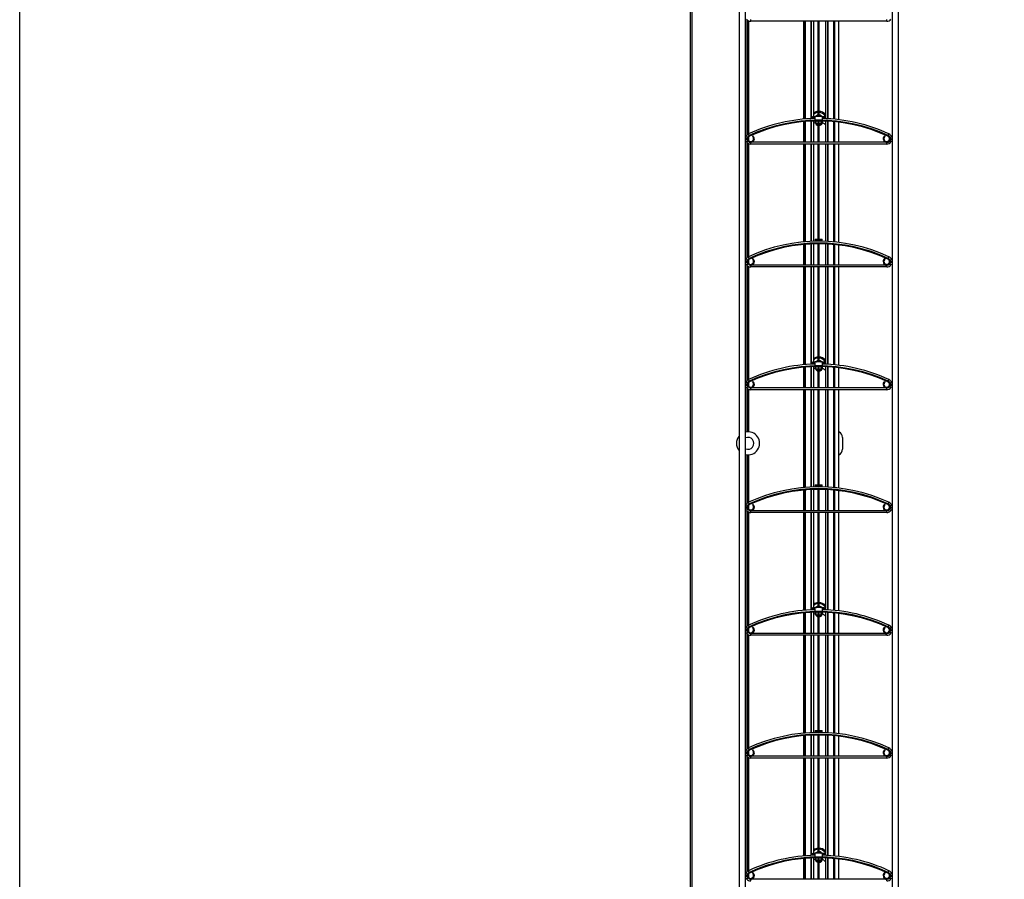
# Model space of a CAD drawing. Units: millimetres. Extents: x -6505 to 349679, y -1487 to 3265.
# Drawn here: x 1528 to 2082, y 1324 to 1807 of the extents above; entities that cross this region are included whole.
import ezdxf

# ---------------------------------------------------------------- set-up
doc = ezdxf.new("R2010")
doc.units = ezdxf.units.MM
doc.header["$LTSCALE"] = 5
doc.layers.add('SLT_tabelka', color=20, linetype='Continuous')
doc.layers.add('system', color=120, linetype='Continuous', lineweight=25)

msp = doc.modelspace()

# ---------------------------------------------------------------- linework, layer by layer
at = {"layer": 'SLT_tabelka'}
msp.add_lwpolyline([(1528.32, 2361.84), (2478.32, 2361.84), (2478.32, 411.84), (1528.32, 411.84)], close=True, dxfattribs=at)
at = {"layer": 'system'}
for p, q in [((1932.64, 2012.01), (1932.64, 770.93)), ((1936.24, 770.93), (1936.24, 2012.01)), ((2018.64, 2012.01), (2018.64, 770.93)), ((2022.24, 770.93), (2022.24, 2012.01)), ((1905.24, 1957.31), (1905.24, 770.93)), ((1906.24, 770.93), (1906.24, 1957.31)), ((1937.19, 1742.11), (1937.19, 1806.74)), ((1937.33, 1742.24), (1937.33, 1806.62)), ((1937.48, 1742.35), (1937.48, 1806.5)), ((1937.91, 1742.61), (1937.91, 1806.24)), ((1938.06, 1742.68), (1938.06, 1806.17)), ((1938.2, 1742.75), (1938.2, 1806.11)), ((1939.24, 1805.93), (1939.24, 1806.93)), ((2015.64, 1805.93), (1939.24, 1805.93)), ((1969.09, 1750.96), (1969.09, 1805.93)), ((1969.29, 1750.97), (1969.29, 1805.93)), ((1969.4, 1805.93), (1969.4, 1750.98)), ((1969.58, 1805.93), (1969.58, 1751)), ((1969.78, 1805.93), (1969.78, 1751.01)), ((1972.98, 1805.93), (1972.98, 1751.22)), ((1973.15, 1805.93), (1973.15, 1751.23)), ((1974.43, 1805.93), (1974.43, 1752.33)), ((1974.43, 1805.93), (1974.43, 1752.33)), ((1977.19, 1752.51), (1977.19, 1805.93)), ((1977.53, 1805.93), (1977.53, 1752.51)), ((1981.16, 1805.93), (1981.16, 1752.28)), ((1981.16, 1805.93), (1981.16, 1752.28)), ((1982.44, 1805.93), (1982.44, 1751.19)), ((1982.61, 1805.93), (1982.61, 1751.18)), ((1985.81, 1805.93), (1985.81, 1750.95)), ((1986.01, 1805.93), (1986.01, 1750.94)), ((1986.2, 1805.93), (1986.2, 1750.92)), ((1986.29, 1750.91), (1986.29, 1805.93)), ((1986.49, 1750.89), (1986.49, 1805.93)), ((1988.59, 1805.93), (1988.59, 1750.66)), ((1988.79, 1750.64), (1988.79, 1805.93)), ((2015.64, 1805.93), (2015.64, 1806.93)), ((1969.09, 1737.93), (1969.09, 1749.52)), ((1969.29, 1737.93), (1969.29, 1749.54)), ((1969.4, 1749.55), (1969.4, 1737.93)), ((1969.58, 1749.56), (1969.58, 1737.93)), ((1969.78, 1749.58), (1969.78, 1737.93)), ((1972.98, 1749.79), (1972.98, 1737.93)), ((1973.15, 1749.8), (1973.15, 1737.93)), ((1974.44, 1751.83), (1973.44, 1751.83)), ((1973.44, 1751.83), (1973.44, 1751.24)), ((1973.94, 1752.33), (1974.44, 1752.33)), ((1974.43, 1749.85), (1974.43, 1737.93)), ((1974.43, 1749.85), (1974.43, 1737.93)), ((1974.44, 1751.83), (1974.44, 1752.33)), ((1975.44, 1752.33), (1974.44, 1752.33)), ((1974.44, 1751.83), (1975.44, 1751.83)), ((1974.44, 1751.28), (1974.44, 1751.83)), ((1975.39, 1749.87), (1975.39, 1749.38)), ((1975.39, 1749.38), (1975.69, 1749.38)), ((1979.44, 1752.51), (1975.44, 1752.51)), ((1975.44, 1750.51), (1975.44, 1752.51)), ((1975.44, 1750.51), (1979.44, 1750.51)), ((1975.44, 1750.31), (1975.44, 1750.51)), ((1975.69, 1749.38), (1975.69, 1749.88)), ((1975.99, 1748.33), (1975.99, 1749.89)), ((1976.33, 1752.63), (1976.14, 1752.86)), ((1977.19, 1752.63), (1976.33, 1752.63)), ((1977.19, 1737.93), (1977.19, 1749.9)), ((1978.56, 1752.63), (1977.53, 1752.63)), ((1977.53, 1749.9), (1977.53, 1737.93)), ((1978.56, 1752.63), (1978.75, 1752.86)), ((1978.89, 1748.33), (1978.89, 1749.89)), ((1979.19, 1749.88), (1979.19, 1749.38)), ((1979.49, 1749.38), (1979.19, 1749.38)), ((1979.44, 1752.51), (1979.44, 1750.51)), ((1980.44, 1752.33), (1979.44, 1752.33)), ((1979.44, 1751.83), (1980.44, 1751.83)), ((1979.44, 1750.51), (1979.44, 1750.31)), ((1979.49, 1749.38), (1979.49, 1749.87)), ((1980.44, 1751.83), (1980.44, 1752.33)), ((1980.44, 1752.33), (1980.94, 1752.33)), ((1981.44, 1751.83), (1980.44, 1751.83)), ((1980.44, 1751.83), (1980.44, 1751.28)), ((1981.16, 1749.82), (1981.16, 1737.93)), ((1981.16, 1749.82), (1981.16, 1737.93)), ((1981.44, 1751.24), (1981.44, 1751.83)), ((1982.44, 1749.76), (1982.44, 1737.93)), ((1982.61, 1749.75), (1982.61, 1737.93)), ((1985.81, 1749.52), (1985.81, 1737.93)), ((1986.01, 1749.5), (1986.01, 1737.93)), ((1986.2, 1749.48), (1986.2, 1737.93)), ((1986.29, 1737.93), (1986.29, 1749.47)), ((1986.49, 1737.93), (1986.49, 1749.45)), ((1988.59, 1749.22), (1988.59, 1737.93)), ((1988.79, 1737.93), (1988.79, 1749.2)), ((1977.19, 1748.33), (1975.99, 1748.33)), ((1978.89, 1748.33), (1977.53, 1748.33)), ((1937.4, 1740.7), (1936.47, 1741.08)), ((1936.84, 1738.13), (1937.64, 1738.73)), ((1937.19, 1739.15), (1937.19, 1740.36)), ((1937.33, 1740.5), (1937.33, 1740.55)), ((1937.33, 1739.05), (1937.33, 1739.35)), ((1937.48, 1738.91), (1937.48, 1738.98)), ((1937.91, 1739.11), (1937.91, 1740.75)), ((1938.4, 1741.74), (1937.98, 1742.65)), ((1938.06, 1738.9), (1938.06, 1740.96)), ((1938.2, 1738.75), (1938.2, 1741.1)), ((1939.24, 1736.93), (1939.24, 1737.93)), ((2015.64, 1737.93), (1939.24, 1737.93)), ((1940.39, 1741.57), (1940.14, 1741.21)), ((2014.74, 1741.21), (2014.5, 1741.57)), ((2015.64, 1736.93), (2015.64, 1737.93)), ((2016.48, 1741.74), (2016.9, 1742.65)), ((2018.04, 1738.13), (2017.24, 1738.73)), ((2017.49, 1740.7), (2018.41, 1741.08)), ((1937.19, 1673.11), (1937.19, 1737.74)), ((1937.33, 1673.24), (1937.33, 1737.62)), ((1937.48, 1673.35), (1937.48, 1737.5)), ((1937.91, 1673.61), (1937.91, 1737.24)), ((1938.06, 1673.68), (1938.06, 1737.17)), ((1938.2, 1673.75), (1938.2, 1737.11)), ((2015.64, 1736.93), (1939.24, 1736.93)), ((1969.09, 1681.96), (1969.09, 1736.93)), ((1969.29, 1681.97), (1969.29, 1736.93)), ((1969.4, 1736.93), (1969.4, 1681.98)), ((1969.58, 1736.93), (1969.58, 1682)), ((1969.78, 1736.93), (1969.78, 1682.01)), ((1972.98, 1736.93), (1972.98, 1682.22)), ((1973.15, 1736.93), (1973.15, 1682.23)), ((1974.43, 1736.93), (1974.43, 1682.28)), ((1974.43, 1736.93), (1974.43, 1682.28)), ((1977.19, 1682.33), (1977.19, 1736.93)), ((1977.53, 1736.93), (1977.53, 1682.33)), ((1981.16, 1736.93), (1981.16, 1682.25)), ((1981.16, 1736.93), (1981.16, 1682.25)), ((1982.44, 1736.93), (1982.44, 1682.19)), ((1982.61, 1736.93), (1982.61, 1682.18)), ((1985.81, 1736.93), (1985.81, 1681.95)), ((1986.01, 1736.93), (1986.01, 1681.94)), ((1986.2, 1736.93), (1986.2, 1681.92)), ((1986.29, 1681.91), (1986.29, 1736.93)), ((1986.49, 1681.89), (1986.49, 1736.93)), ((1988.59, 1736.93), (1988.59, 1681.66)), ((1988.79, 1681.64), (1988.79, 1736.93)), ((1975.44, 1683.51), (1977.19, 1683.51)), ((1975.44, 1683.51), (1975.44, 1682.51)), ((1975.44, 1682.51), (1975.44, 1682.31)), ((1977.19, 1682.51), (1975.44, 1682.51)), ((1977.53, 1683.51), (1979.44, 1683.51)), ((1979.44, 1682.51), (1977.53, 1682.51)), ((1979.44, 1682.51), (1979.44, 1683.51)), ((1979.44, 1682.31), (1979.44, 1682.51)), ((1969.09, 1668.93), (1969.09, 1680.52)), ((1969.29, 1668.93), (1969.29, 1680.54)), ((1969.4, 1680.55), (1969.4, 1668.93)), ((1969.58, 1680.56), (1969.58, 1668.93)), ((1969.78, 1680.58), (1969.78, 1668.93)), ((1972.98, 1680.79), (1972.98, 1668.93)), ((1973.15, 1680.8), (1973.15, 1668.93)), ((1974.43, 1680.85), (1974.43, 1668.93)), ((1974.43, 1680.85), (1974.43, 1668.93)), ((1977.19, 1668.93), (1977.19, 1680.9)), ((1977.53, 1680.9), (1977.53, 1668.93)), ((1981.16, 1680.82), (1981.16, 1668.93)), ((1981.16, 1680.82), (1981.16, 1668.93)), ((1982.44, 1680.76), (1982.44, 1668.93)), ((1982.61, 1680.75), (1982.61, 1668.93)), ((1985.81, 1680.52), (1985.81, 1668.93)), ((1986.01, 1680.5), (1986.01, 1668.93)), ((1986.2, 1680.48), (1986.2, 1668.93)), ((1986.29, 1668.93), (1986.29, 1680.47)), ((1986.49, 1668.93), (1986.49, 1680.45)), ((1988.59, 1680.22), (1988.59, 1668.93)), ((1988.79, 1668.93), (1988.79, 1680.2)), ((1937.4, 1671.7), (1936.47, 1672.08)), ((1937.19, 1670.15), (1937.19, 1671.36)), ((1937.33, 1671.5), (1937.33, 1671.55)), ((1937.91, 1670.11), (1937.91, 1671.75)), ((1938.4, 1672.74), (1937.98, 1673.65)), ((1938.06, 1669.9), (1938.06, 1671.96)), ((1938.2, 1669.75), (1938.2, 1672.1)), ((1940.39, 1672.57), (1940.14, 1672.21)), ((2014.74, 1672.21), (2014.5, 1672.57)), ((2016.48, 1672.74), (2016.9, 1673.65)), ((2017.49, 1671.7), (2018.41, 1672.08)), ((1936.84, 1669.13), (1937.64, 1669.73)), ((1937.19, 1604.11), (1937.19, 1668.74)), ((1937.33, 1670.05), (1937.33, 1670.35)), ((1937.33, 1604.24), (1937.33, 1668.62)), ((1937.48, 1669.91), (1937.48, 1669.98)), ((1937.48, 1604.35), (1937.48, 1668.5)), ((1937.91, 1604.61), (1937.91, 1668.24)), ((1938.06, 1604.68), (1938.06, 1668.17)), ((1938.2, 1604.75), (1938.2, 1668.11)), ((1939.24, 1667.93), (1939.24, 1668.93)), ((2015.64, 1668.93), (1939.24, 1668.93)), ((2015.64, 1667.93), (1939.24, 1667.93)), ((1969.09, 1612.96), (1969.09, 1667.93)), ((1969.29, 1612.97), (1969.29, 1667.93)), ((1969.4, 1667.93), (1969.4, 1612.98)), ((1969.58, 1667.93), (1969.58, 1613)), ((1969.78, 1667.93), (1969.78, 1613.01)), ((1972.98, 1667.93), (1972.98, 1613.22)), ((1973.15, 1667.93), (1973.15, 1613.23)), ((1974.43, 1667.93), (1974.43, 1614.33)), ((1974.43, 1667.93), (1974.43, 1614.33)), ((1977.19, 1614.51), (1977.19, 1667.93)), ((1977.53, 1667.93), (1977.53, 1614.51)), ((1981.16, 1667.93), (1981.16, 1614.28)), ((1981.16, 1667.93), (1981.16, 1614.28)), ((1982.44, 1667.93), (1982.44, 1613.19)), ((1982.61, 1667.93), (1982.61, 1613.18)), ((1985.81, 1667.93), (1985.81, 1612.95)), ((1986.01, 1667.93), (1986.01, 1612.94)), ((1986.2, 1667.93), (1986.2, 1612.92)), ((1986.29, 1612.91), (1986.29, 1667.93)), ((1986.49, 1612.89), (1986.49, 1667.93)), ((1988.59, 1667.93), (1988.59, 1612.66)), ((1988.79, 1612.64), (1988.79, 1667.93)), ((2015.64, 1667.93), (2015.64, 1668.93)), ((2018.04, 1669.13), (2017.24, 1669.73)), ((1969.09, 1599.93), (1969.09, 1611.52)), ((1969.29, 1599.93), (1969.29, 1611.54)), ((1969.4, 1611.55), (1969.4, 1599.93)), ((1969.58, 1611.56), (1969.58, 1599.93)), ((1969.78, 1611.58), (1969.78, 1599.93)), ((1972.98, 1611.79), (1972.98, 1599.93)), ((1973.15, 1611.8), (1973.15, 1599.93)), ((1974.44, 1613.83), (1973.44, 1613.83)), ((1973.44, 1613.83), (1973.44, 1613.24)), ((1973.94, 1614.33), (1974.44, 1614.33)), ((1974.43, 1611.85), (1974.43, 1599.93)), ((1974.43, 1611.85), (1974.43, 1599.93)), ((1974.44, 1613.83), (1974.44, 1614.33)), ((1975.44, 1614.33), (1974.44, 1614.33)), ((1974.44, 1613.83), (1975.44, 1613.83)), ((1974.44, 1613.28), (1974.44, 1613.83)), ((1975.39, 1611.87), (1975.39, 1611.38)), ((1975.39, 1611.38), (1975.69, 1611.38)), ((1979.44, 1614.51), (1975.44, 1614.51)), ((1975.44, 1612.51), (1975.44, 1614.51)), ((1975.44, 1612.51), (1979.44, 1612.51)), ((1975.44, 1612.31), (1975.44, 1612.51)), ((1975.69, 1611.38), (1975.69, 1611.88)), ((1975.99, 1610.33), (1975.99, 1611.89)), ((1976.33, 1614.63), (1976.14, 1614.86)), ((1977.19, 1614.63), (1976.33, 1614.63)), ((1977.19, 1599.93), (1977.19, 1611.9)), ((1978.56, 1614.63), (1977.53, 1614.63)), ((1977.53, 1611.9), (1977.53, 1599.93)), ((1978.56, 1614.63), (1978.75, 1614.86)), ((1978.89, 1610.33), (1978.89, 1611.89)), ((1979.19, 1611.88), (1979.19, 1611.38)), ((1979.49, 1611.38), (1979.19, 1611.38)), ((1979.44, 1614.51), (1979.44, 1612.51)), ((1980.44, 1614.33), (1979.44, 1614.33)), ((1979.44, 1613.83), (1980.44, 1613.83)), ((1979.44, 1612.51), (1979.44, 1612.31)), ((1979.49, 1611.38), (1979.49, 1611.87)), ((1980.44, 1613.83), (1980.44, 1614.33)), ((1980.44, 1614.33), (1980.94, 1614.33)), ((1981.44, 1613.83), (1980.44, 1613.83)), ((1980.44, 1613.83), (1980.44, 1613.28)), ((1981.16, 1611.82), (1981.16, 1599.93)), ((1981.16, 1611.82), (1981.16, 1599.93)), ((1981.44, 1613.24), (1981.44, 1613.83)), ((1982.44, 1611.76), (1982.44, 1599.93)), ((1982.61, 1611.75), (1982.61, 1599.93)), ((1985.81, 1611.52), (1985.81, 1599.93)), ((1986.01, 1611.5), (1986.01, 1599.93)), ((1986.2, 1611.48), (1986.2, 1599.93)), ((1986.29, 1599.93), (1986.29, 1611.47)), ((1986.49, 1599.93), (1986.49, 1611.45)), ((1988.59, 1611.22), (1988.59, 1599.93)), ((1988.79, 1599.93), (1988.79, 1611.2)), ((1977.19, 1610.33), (1975.99, 1610.33)), ((1978.89, 1610.33), (1977.53, 1610.33)), ((1937.4, 1602.7), (1936.47, 1603.08)), ((1936.84, 1600.13), (1937.64, 1600.73)), ((1937.19, 1601.15), (1937.19, 1602.36)), ((1937.19, 1575.29), (1937.19, 1599.74)), ((1937.33, 1602.5), (1937.33, 1602.55)), ((1937.33, 1601.05), (1937.33, 1601.35)), ((1937.33, 1575.3), (1937.33, 1599.62)), ((1937.48, 1600.91), (1937.48, 1600.98)), ((1937.48, 1575.31), (1937.48, 1599.5)), ((1937.91, 1601.11), (1937.91, 1602.75)), ((1938.4, 1603.74), (1937.98, 1604.65)), ((1938.06, 1600.9), (1938.06, 1602.96)), ((1938.2, 1600.75), (1938.2, 1603.1)), ((1939.24, 1598.93), (1939.24, 1599.93)), ((2015.64, 1599.93), (1939.24, 1599.93)), ((1940.39, 1603.57), (1940.14, 1603.21)), ((2014.74, 1603.21), (2014.5, 1603.57)), ((2015.64, 1598.93), (2015.64, 1599.93)), ((2016.48, 1603.74), (2016.9, 1604.65)), ((2018.04, 1600.13), (2017.24, 1600.73)), ((2017.49, 1602.7), (2018.41, 1603.08)), ((1937.91, 1575.31), (1937.91, 1599.24)), ((1938.06, 1575.3), (1938.06, 1599.17)), ((1938.2, 1575.29), (1938.2, 1599.11)), ((2015.64, 1598.93), (1939.24, 1598.93)), ((1969.09, 1543.96), (1969.09, 1598.93)), ((1969.29, 1543.97), (1969.29, 1598.93)), ((1969.4, 1598.93), (1969.4, 1543.98)), ((1969.58, 1598.93), (1969.58, 1544)), ((1969.78, 1598.93), (1969.78, 1544.01)), ((1972.98, 1598.93), (1972.98, 1544.22)), ((1973.15, 1598.93), (1973.15, 1544.23)), ((1974.43, 1598.93), (1974.43, 1544.28)), ((1974.43, 1598.93), (1974.43, 1544.28)), ((1977.19, 1544.33), (1977.19, 1598.93)), ((1977.53, 1598.93), (1977.53, 1544.33)), ((1981.16, 1598.93), (1981.16, 1544.25)), ((1981.16, 1598.93), (1981.16, 1544.25)), ((1982.44, 1598.93), (1982.44, 1544.19)), ((1982.61, 1598.93), (1982.61, 1544.18)), ((1985.81, 1598.93), (1985.81, 1543.95)), ((1986.01, 1598.93), (1986.01, 1543.94)), ((1986.2, 1598.93), (1986.2, 1543.92)), ((1986.29, 1543.91), (1986.29, 1598.93)), ((1986.49, 1543.89), (1986.49, 1598.93)), ((1988.59, 1598.93), (1988.59, 1543.66)), ((1988.79, 1543.64), (1988.79, 1598.93)), ((1990.79, 1572.15), (1990.79, 1565.48)), ((1937.19, 1535.11), (1937.19, 1562.33)), ((1937.33, 1535.24), (1937.33, 1562.32)), ((1937.48, 1535.35), (1937.48, 1562.32)), ((1937.91, 1535.61), (1937.91, 1562.32)), ((1938.06, 1535.68), (1938.06, 1562.32)), ((1938.2, 1535.75), (1938.2, 1562.33)), ((1975.44, 1545.51), (1977.19, 1545.51)), ((1975.44, 1545.51), (1975.44, 1544.51)), ((1975.44, 1544.51), (1975.44, 1544.31)), ((1977.19, 1544.51), (1975.44, 1544.51)), ((1977.53, 1545.51), (1979.44, 1545.51)), ((1979.44, 1544.51), (1977.53, 1544.51)), ((1979.44, 1544.51), (1979.44, 1545.51)), ((1979.44, 1544.31), (1979.44, 1544.51)), ((1969.09, 1530.93), (1969.09, 1542.52)), ((1969.29, 1530.93), (1969.29, 1542.54)), ((1969.4, 1542.55), (1969.4, 1530.93)), ((1969.58, 1542.56), (1969.58, 1530.93)), ((1969.78, 1542.58), (1969.78, 1530.93)), ((1972.98, 1542.79), (1972.98, 1530.93)), ((1973.15, 1542.8), (1973.15, 1530.93)), ((1974.43, 1542.85), (1974.43, 1530.93)), ((1974.43, 1542.85), (1974.43, 1530.93)), ((1977.19, 1530.93), (1977.19, 1542.9)), ((1977.53, 1542.9), (1977.53, 1530.93)), ((1981.16, 1542.82), (1981.16, 1530.93)), ((1981.16, 1542.82), (1981.16, 1530.93)), ((1982.44, 1542.76), (1982.44, 1530.93)), ((1982.61, 1542.75), (1982.61, 1530.93)), ((1985.81, 1542.52), (1985.81, 1530.93)), ((1986.01, 1542.5), (1986.01, 1530.93)), ((1986.2, 1542.48), (1986.2, 1530.93)), ((1986.29, 1530.93), (1986.29, 1542.47)), ((1986.49, 1530.93), (1986.49, 1542.45)), ((1988.59, 1542.22), (1988.59, 1530.93)), ((1988.79, 1530.93), (1988.79, 1542.2)), ((1937.4, 1533.7), (1936.47, 1534.08)), ((1937.19, 1532.15), (1937.19, 1533.36)), ((1937.33, 1533.5), (1937.33, 1533.55)), ((1937.91, 1532.11), (1937.91, 1533.75)), ((1938.4, 1534.74), (1937.98, 1535.65)), ((1938.06, 1531.9), (1938.06, 1533.96)), ((1938.2, 1531.75), (1938.2, 1534.1)), ((1940.39, 1534.57), (1940.14, 1534.21)), ((2014.74, 1534.21), (2014.5, 1534.57)), ((2016.48, 1534.74), (2016.9, 1535.65)), ((2017.49, 1533.7), (2018.41, 1534.08)), ((1936.84, 1531.13), (1937.64, 1531.73)), ((1937.19, 1466.11), (1937.19, 1530.74)), ((1937.33, 1532.05), (1937.33, 1532.35)), ((1937.33, 1466.24), (1937.33, 1530.62)), ((1937.48, 1531.91), (1937.48, 1531.98)), ((1937.48, 1466.35), (1937.48, 1530.5)), ((1937.91, 1466.61), (1937.91, 1530.24)), ((1938.06, 1466.68), (1938.06, 1530.17)), ((1938.2, 1466.75), (1938.2, 1530.11)), ((1939.24, 1529.93), (1939.24, 1530.93)), ((2015.64, 1530.93), (1939.24, 1530.93)), ((2015.64, 1529.93), (1939.24, 1529.93)), ((1969.09, 1474.96), (1969.09, 1529.93)), ((1969.29, 1474.97), (1969.29, 1529.93)), ((1969.4, 1529.93), (1969.4, 1474.98)), ((1969.58, 1529.93), (1969.58, 1475)), ((1969.78, 1529.93), (1969.78, 1475.01)), ((1972.98, 1529.93), (1972.98, 1475.22)), ((1973.15, 1529.93), (1973.15, 1475.23)), ((1974.43, 1529.93), (1974.43, 1476.33)), ((1974.43, 1529.93), (1974.43, 1476.33)), ((1977.19, 1476.51), (1977.19, 1529.93)), ((1977.53, 1529.93), (1977.53, 1476.51)), ((1981.16, 1529.93), (1981.16, 1476.28)), ((1981.16, 1529.93), (1981.16, 1476.28)), ((1982.44, 1529.93), (1982.44, 1475.19)), ((1982.61, 1529.93), (1982.61, 1475.18)), ((1985.81, 1529.93), (1985.81, 1474.95)), ((1986.01, 1529.93), (1986.01, 1474.94)), ((1986.2, 1529.93), (1986.2, 1474.92)), ((1986.29, 1474.91), (1986.29, 1529.93)), ((1986.49, 1474.89), (1986.49, 1529.93)), ((1988.59, 1529.93), (1988.59, 1474.66)), ((1988.79, 1474.64), (1988.79, 1529.93)), ((2015.64, 1529.93), (2015.64, 1530.93)), ((2018.04, 1531.13), (2017.24, 1531.73)), ((1969.09, 1461.93), (1969.09, 1473.52)), ((1969.29, 1461.93), (1969.29, 1473.54)), ((1969.4, 1473.55), (1969.4, 1461.93)), ((1969.58, 1473.56), (1969.58, 1461.93)), ((1969.78, 1473.58), (1969.78, 1461.93)), ((1972.98, 1473.79), (1972.98, 1461.93)), ((1973.15, 1473.8), (1973.15, 1461.93)), ((1974.44, 1475.83), (1973.44, 1475.83)), ((1973.44, 1475.83), (1973.44, 1475.24)), ((1973.94, 1476.33), (1974.44, 1476.33)), ((1974.43, 1473.85), (1974.43, 1461.93)), ((1974.43, 1473.85), (1974.43, 1461.93)), ((1974.44, 1475.83), (1974.44, 1476.33)), ((1975.44, 1476.33), (1974.44, 1476.33)), ((1974.44, 1475.83), (1975.44, 1475.83)), ((1974.44, 1475.28), (1974.44, 1475.83)), ((1975.39, 1473.87), (1975.39, 1473.38)), ((1975.39, 1473.38), (1975.69, 1473.38)), ((1979.44, 1476.51), (1975.44, 1476.51)), ((1975.44, 1474.51), (1975.44, 1476.51)), ((1975.44, 1474.51), (1979.44, 1474.51)), ((1975.44, 1474.31), (1975.44, 1474.51)), ((1975.69, 1473.38), (1975.69, 1473.88)), ((1975.99, 1472.33), (1975.99, 1473.89)), ((1977.19, 1472.33), (1975.99, 1472.33)), ((1976.33, 1476.63), (1976.14, 1476.86)), ((1977.19, 1476.63), (1976.33, 1476.63)), ((1977.19, 1461.93), (1977.19, 1473.9)), ((1978.56, 1476.63), (1977.53, 1476.63)), ((1977.53, 1473.9), (1977.53, 1461.93)), ((1978.89, 1472.33), (1977.53, 1472.33)), ((1978.56, 1476.63), (1978.75, 1476.86)), ((1978.89, 1472.33), (1978.89, 1473.89)), ((1979.19, 1473.88), (1979.19, 1473.38)), ((1979.49, 1473.38), (1979.19, 1473.38)), ((1979.44, 1476.51), (1979.44, 1474.51)), ((1980.44, 1476.33), (1979.44, 1476.33)), ((1979.44, 1475.83), (1980.44, 1475.83)), ((1979.44, 1474.51), (1979.44, 1474.31)), ((1979.49, 1473.38), (1979.49, 1473.87)), ((1980.44, 1475.83), (1980.44, 1476.33)), ((1980.44, 1476.33), (1980.94, 1476.33)), ((1981.44, 1475.83), (1980.44, 1475.83)), ((1980.44, 1475.83), (1980.44, 1475.28)), ((1981.16, 1473.82), (1981.16, 1461.93)), ((1981.16, 1473.82), (1981.16, 1461.93)), ((1981.44, 1475.24), (1981.44, 1475.83)), ((1982.44, 1473.76), (1982.44, 1461.93)), ((1982.61, 1473.75), (1982.61, 1461.93)), ((1985.81, 1473.52), (1985.81, 1461.93)), ((1986.01, 1473.5), (1986.01, 1461.93)), ((1986.2, 1473.48), (1986.2, 1461.93)), ((1986.29, 1461.93), (1986.29, 1473.47)), ((1986.49, 1461.93), (1986.49, 1473.45)), ((1988.59, 1473.22), (1988.59, 1461.93)), ((1988.79, 1461.93), (1988.79, 1473.2)), ((1938.4, 1465.74), (1937.98, 1466.65)), ((2016.48, 1465.74), (2016.9, 1466.65)), ((1937.4, 1464.7), (1936.47, 1465.08)), ((1936.84, 1462.13), (1937.64, 1462.73)), ((1937.19, 1463.15), (1937.19, 1464.36)), ((1937.19, 1397.11), (1937.19, 1461.74)), ((1937.33, 1464.5), (1937.33, 1464.55)), ((1937.33, 1463.05), (1937.33, 1463.35)), ((1937.33, 1397.24), (1937.33, 1461.62)), ((1937.48, 1462.91), (1937.48, 1462.98)), ((1937.48, 1397.35), (1937.48, 1461.5)), ((1937.91, 1463.11), (1937.91, 1464.75)), ((1937.91, 1397.61), (1937.91, 1461.24)), ((1938.06, 1462.9), (1938.06, 1464.96)), ((1938.06, 1397.68), (1938.06, 1461.17)), ((1938.2, 1462.75), (1938.2, 1465.1)), ((1938.2, 1397.75), (1938.2, 1461.11)), ((1939.24, 1460.93), (1939.24, 1461.93)), ((2015.64, 1461.93), (1939.24, 1461.93)), ((1940.39, 1465.57), (1940.14, 1465.21)), ((2014.74, 1465.21), (2014.5, 1465.57)), ((2015.64, 1460.93), (2015.64, 1461.93)), ((2018.04, 1462.13), (2017.24, 1462.73)), ((2017.49, 1464.7), (2018.41, 1465.08)), ((2015.64, 1460.93), (1939.24, 1460.93)), ((1969.09, 1405.96), (1969.09, 1460.93)), ((1969.29, 1405.97), (1969.29, 1460.93)), ((1969.4, 1460.93), (1969.4, 1405.98)), ((1969.58, 1460.93), (1969.58, 1406)), ((1969.78, 1460.93), (1969.78, 1406.01)), ((1972.98, 1460.93), (1972.98, 1406.22)), ((1973.15, 1460.93), (1973.15, 1406.23)), ((1974.43, 1460.93), (1974.43, 1406.28)), ((1974.43, 1460.93), (1974.43, 1406.28)), ((1977.19, 1406.33), (1977.19, 1460.93)), ((1977.53, 1460.93), (1977.53, 1406.33)), ((1981.16, 1460.93), (1981.16, 1406.25)), ((1981.16, 1460.93), (1981.16, 1406.25)), ((1982.44, 1460.93), (1982.44, 1406.19)), ((1982.61, 1460.93), (1982.61, 1406.18)), ((1985.81, 1460.93), (1985.81, 1405.95)), ((1986.01, 1460.93), (1986.01, 1405.94)), ((1986.2, 1460.93), (1986.2, 1405.92)), ((1986.29, 1405.91), (1986.29, 1460.93)), ((1986.49, 1405.89), (1986.49, 1460.93)), ((1988.59, 1460.93), (1988.59, 1405.66)), ((1988.79, 1405.64), (1988.79, 1460.93)), ((1975.44, 1407.51), (1977.19, 1407.51)), ((1975.44, 1407.51), (1975.44, 1406.51)), ((1975.44, 1406.51), (1975.44, 1406.31)), ((1977.19, 1406.51), (1975.44, 1406.51)), ((1977.53, 1407.51), (1979.44, 1407.51)), ((1979.44, 1406.51), (1977.53, 1406.51)), ((1979.44, 1406.51), (1979.44, 1407.51)), ((1979.44, 1406.31), (1979.44, 1406.51)), ((1969.09, 1392.93), (1969.09, 1404.52)), ((1969.29, 1392.93), (1969.29, 1404.54)), ((1969.4, 1404.55), (1969.4, 1392.93)), ((1969.58, 1404.56), (1969.58, 1392.93)), ((1969.78, 1404.58), (1969.78, 1392.93)), ((1972.98, 1404.79), (1972.98, 1392.93)), ((1973.15, 1404.8), (1973.15, 1392.93)), ((1974.43, 1404.85), (1974.43, 1392.93)), ((1974.43, 1404.85), (1974.43, 1392.93)), ((1977.19, 1392.93), (1977.19, 1404.9)), ((1977.53, 1404.9), (1977.53, 1392.93)), ((1981.16, 1404.82), (1981.16, 1392.93)), ((1981.16, 1404.82), (1981.16, 1392.93)), ((1982.44, 1404.76), (1982.44, 1392.93)), ((1982.61, 1404.75), (1982.61, 1392.93)), ((1985.81, 1404.52), (1985.81, 1392.93)), ((1986.01, 1404.5), (1986.01, 1392.93)), ((1986.2, 1404.48), (1986.2, 1392.93)), ((1986.29, 1392.93), (1986.29, 1404.47)), ((1986.49, 1392.93), (1986.49, 1404.45)), ((1988.59, 1404.22), (1988.59, 1392.93)), ((1988.79, 1392.93), (1988.79, 1404.2)), ((1937.4, 1395.7), (1936.47, 1396.08)), ((1937.19, 1394.15), (1937.19, 1395.36)), ((1937.33, 1395.5), (1937.33, 1395.55)), ((1937.91, 1394.11), (1937.91, 1395.75)), ((1938.4, 1396.74), (1937.98, 1397.65)), ((1938.06, 1393.9), (1938.06, 1395.96)), ((1938.2, 1393.75), (1938.2, 1396.1)), ((1940.39, 1396.57), (1940.14, 1396.21)), ((2014.74, 1396.21), (2014.5, 1396.57)), ((2016.48, 1396.74), (2016.9, 1397.65)), ((2017.49, 1395.7), (2018.41, 1396.08)), ((1936.84, 1393.13), (1937.64, 1393.73)), ((1937.19, 1328.11), (1937.19, 1392.74)), ((1937.33, 1394.05), (1937.33, 1394.35)), ((1937.33, 1328.24), (1937.33, 1392.62)), ((1937.48, 1393.91), (1937.48, 1393.98)), ((1937.48, 1328.35), (1937.48, 1392.5)), ((1937.91, 1328.61), (1937.91, 1392.24)), ((1938.06, 1328.68), (1938.06, 1392.17)), ((1938.2, 1328.75), (1938.2, 1392.11)), ((1939.24, 1391.93), (1939.24, 1392.93)), ((2015.64, 1392.93), (1939.24, 1392.93)), ((2015.64, 1391.93), (1939.24, 1391.93)), ((1969.09, 1336.96), (1969.09, 1391.93)), ((1969.29, 1336.97), (1969.29, 1391.93)), ((1969.4, 1391.93), (1969.4, 1336.98)), ((1969.58, 1391.93), (1969.58, 1337)), ((1969.78, 1391.93), (1969.78, 1337.01)), ((1972.98, 1391.93), (1972.98, 1337.22)), ((1973.15, 1391.93), (1973.15, 1337.23)), ((1974.43, 1391.93), (1974.43, 1338.33)), ((1974.43, 1391.93), (1974.43, 1338.33)), ((1977.19, 1338.51), (1977.19, 1391.93)), ((1977.53, 1391.93), (1977.53, 1338.51)), ((1981.16, 1391.93), (1981.16, 1338.28)), ((1981.16, 1391.93), (1981.16, 1338.28)), ((1982.44, 1391.93), (1982.44, 1337.19)), ((1982.61, 1391.93), (1982.61, 1337.18)), ((1985.81, 1391.93), (1985.81, 1336.95)), ((1986.01, 1391.93), (1986.01, 1336.94)), ((1986.2, 1391.93), (1986.2, 1336.92)), ((1986.29, 1336.91), (1986.29, 1391.93)), ((1986.49, 1336.89), (1986.49, 1391.93)), ((1988.59, 1391.93), (1988.59, 1336.66)), ((1988.79, 1336.64), (1988.79, 1391.93)), ((2015.64, 1391.93), (2015.64, 1392.93)), ((2018.04, 1393.13), (2017.24, 1393.73)), ((1969.09, 1323.93), (1969.09, 1335.52)), ((1969.29, 1323.93), (1969.29, 1335.54)), ((1969.4, 1335.55), (1969.4, 1323.93)), ((1969.58, 1335.56), (1969.58, 1323.93)), ((1969.78, 1335.58), (1969.78, 1323.93)), ((1972.98, 1335.79), (1972.98, 1323.93)), ((1973.15, 1335.8), (1973.15, 1323.93)), ((1974.44, 1337.83), (1973.44, 1337.83)), ((1973.44, 1337.83), (1973.44, 1337.24)), ((1973.94, 1338.33), (1974.44, 1338.33)), ((1974.43, 1335.85), (1974.43, 1323.93)), ((1974.43, 1335.85), (1974.43, 1323.93)), ((1974.44, 1337.83), (1974.44, 1338.33)), ((1975.44, 1338.33), (1974.44, 1338.33)), ((1974.44, 1337.83), (1975.44, 1337.83)), ((1974.44, 1337.28), (1974.44, 1337.83)), ((1975.39, 1335.87), (1975.39, 1335.38)), ((1975.39, 1335.38), (1975.69, 1335.38)), ((1979.44, 1338.51), (1975.44, 1338.51)), ((1975.44, 1336.51), (1975.44, 1338.51)), ((1975.44, 1336.51), (1979.44, 1336.51)), ((1975.44, 1336.31), (1975.44, 1336.51)), ((1975.69, 1335.38), (1975.69, 1335.88)), ((1975.99, 1334.33), (1975.99, 1335.89)), ((1977.19, 1334.33), (1975.99, 1334.33)), ((1976.33, 1338.63), (1976.14, 1338.86)), ((1977.19, 1338.63), (1976.33, 1338.63)), ((1977.19, 1323.93), (1977.19, 1335.9)), ((1978.56, 1338.63), (1977.53, 1338.63)), ((1977.53, 1335.9), (1977.53, 1323.93)), ((1978.89, 1334.33), (1977.53, 1334.33)), ((1978.56, 1338.63), (1978.75, 1338.86)), ((1978.89, 1334.33), (1978.89, 1335.89)), ((1979.19, 1335.88), (1979.19, 1335.38)), ((1979.49, 1335.38), (1979.19, 1335.38)), ((1979.44, 1338.51), (1979.44, 1336.51)), ((1980.44, 1338.33), (1979.44, 1338.33)), ((1979.44, 1337.83), (1980.44, 1337.83)), ((1979.44, 1336.51), (1979.44, 1336.31)), ((1979.49, 1335.38), (1979.49, 1335.87)), ((1980.44, 1337.83), (1980.44, 1338.33)), ((1980.44, 1338.33), (1980.94, 1338.33)), ((1981.44, 1337.83), (1980.44, 1337.83)), ((1980.44, 1337.83), (1980.44, 1337.28)), ((1981.16, 1335.82), (1981.16, 1323.93)), ((1981.16, 1335.82), (1981.16, 1323.93)), ((1981.44, 1337.24), (1981.44, 1337.83)), ((1982.44, 1335.76), (1982.44, 1323.93)), ((1982.61, 1335.75), (1982.61, 1323.93)), ((1985.81, 1335.52), (1985.81, 1323.93)), ((1986.01, 1335.5), (1986.01, 1323.93)), ((1986.2, 1335.48), (1986.2, 1323.93)), ((1986.29, 1323.93), (1986.29, 1335.47)), ((1986.49, 1323.93), (1986.49, 1335.45)), ((1988.59, 1335.22), (1988.59, 1323.93)), ((1988.79, 1323.93), (1988.79, 1335.2)), ((1938.4, 1327.74), (1937.98, 1328.65)), ((2016.48, 1327.74), (2016.9, 1328.65)), ((1937.4, 1326.7), (1936.47, 1327.08)), ((1936.84, 1324.13), (1937.64, 1324.73)), ((1937.19, 1325.15), (1937.19, 1326.36)), ((1937.33, 1326.5), (1937.33, 1326.55)), ((1937.33, 1325.05), (1937.33, 1325.35)), ((1937.48, 1324.91), (1937.48, 1324.98)), ((1937.91, 1325.11), (1937.91, 1326.75)), ((1938.06, 1324.9), (1938.06, 1326.96)), ((1938.2, 1324.75), (1938.2, 1327.1)), ((1939.24, 1322.93), (1939.24, 1323.93)), ((2015.64, 1323.93), (1939.24, 1323.93)), ((1940.39, 1327.57), (1940.14, 1327.21)), ((2014.74, 1327.21), (2014.5, 1327.57)), ((2015.64, 1322.93), (2015.64, 1323.93)), ((2018.04, 1324.13), (2017.24, 1324.73)), ((2017.49, 1326.7), (2018.41, 1327.08))]:
    msp.add_line(p, q, dxfattribs=at)
for centre, radius, start, end in [((1939.24, 1808.93), 3, 216.8699, 270), ((2015.64, 1808.93), 3, 270, 323.1301), ((1977.44, 1750.33), 5, 92.866, 127.0228), ((1977.44, 1750.33), 4.4, 93.2572, 133.1761), ((1977.44, 1750.33), 5, 41.9979, 88.9686), ((1977.44, 1750.33), 4.4, 32.3804, 88.828), ((1977.44, 1657.27), 94.06, 91.2184, 114.8034), ((1977.44, 1657.27), 93.06, 65.1966, 114.8034), ((1977.44, 1657.27), 92.63, 65.1966, 114.8034), ((1973.94, 1751.83), 0.5, 90, 180), ((1977.44, 1743.83), 5.5, 111.3767, 123.1884), ((1977.44, 1749.38), 2.05, 180, 262.9953), ((1977.44, 1749.38), 1.75, 180, 214.0477), ((1977.44, 1751.28), 2.05, 97.0047, 129.5177), ((1977.44, 1751.28), 1.75, 98.2132, 129.5177), ((1977.44, 1751.28), 2.05, 50.4823, 87.4838), ((1977.44, 1751.28), 1.75, 50.4823, 87.0521), ((1977.44, 1749.38), 2.05, 272.5162, 0), ((1977.44, 1749.38), 1.75, 325.9523, 0), ((1977.44, 1657.27), 94.06, 65.1966, 88.7816), ((1977.44, 1743.83), 5.5, 48.0062, 68.6233), ((1980.94, 1751.83), 0.5, 0, 90), ((1977.44, 1749.38), 1.75, 216.8699, 261.7868), ((1977.44, 1749.38), 1.75, 272.9479, 323.1301), ((1977.44, 1750.33), 4.4, 326.7528, 327.6196), ((1936.24, 1741.18), 0.25, 270, 337.3801), ((1936.24, 1741.18), 1.25, 270, 337.3801), ((1936.24, 1737.68), 1.75, 36.8699, 90), ((1936.24, 1737.68), 0.75, 36.8699, 90), ((1939.24, 1739.93), 3, 114.8034, 157.3801), ((1939.24, 1739.93), 3, 216.8699, 270), ((1939.24, 1739.93), 2, 114.8034, 55), ((1939.24, 1739.93), 1.57, 114.8034, 55), ((2015.64, 1739.93), 2, 125, 65.1966), ((2015.64, 1739.93), 1.57, 125, 65.1966), ((2015.64, 1739.93), 3, 270, 323.1301), ((2015.64, 1739.93), 3, 22.6199, 65.1966), ((2018.64, 1737.68), 1.75, 90, 143.1301), ((2018.64, 1741.18), 1.25, 202.6199, 270), ((2018.64, 1737.68), 0.75, 90, 143.1301), ((2018.64, 1741.18), 0.25, 202.6199, 270), ((1977.44, 1588.27), 94.06, 65.1966, 114.8034), ((1977.44, 1588.27), 93.06, 65.1966, 114.8034), ((1977.44, 1588.27), 92.63, 65.1966, 114.8034), ((1936.24, 1672.18), 0.25, 270, 337.3801), ((1936.24, 1672.18), 1.25, 270, 337.3801), ((1939.24, 1670.93), 3, 114.8034, 157.3801), ((1939.24, 1670.93), 2, 114.8034, 55), ((1939.24, 1670.93), 1.57, 114.8034, 55), ((2015.64, 1670.93), 2, 125, 65.1966), ((2015.64, 1670.93), 1.57, 125, 65.1966), ((2015.64, 1670.93), 3, 22.6199, 65.1966), ((2018.64, 1672.18), 1.25, 202.6199, 270), ((2018.64, 1672.18), 0.25, 202.6199, 270), ((1936.24, 1668.68), 1.75, 36.8699, 90), ((1936.24, 1668.68), 0.75, 36.8699, 90), ((1939.24, 1670.93), 3, 216.8699, 270), ((2015.64, 1670.93), 3, 270, 323.1301), ((2018.64, 1668.68), 1.75, 90, 143.1301), ((2018.64, 1668.68), 0.75, 90, 143.1301), ((1977.44, 1612.33), 5, 92.866, 127.0228), ((1977.44, 1612.33), 4.4, 93.2572, 133.1761), ((1977.44, 1612.33), 5, 41.9979, 88.9686), ((1977.44, 1612.33), 4.4, 32.3804, 88.828), ((1977.44, 1519.27), 94.06, 91.2184, 114.8034), ((1977.44, 1519.27), 93.06, 65.1966, 114.8034), ((1977.44, 1519.27), 92.63, 65.1966, 114.8034), ((1973.94, 1613.83), 0.5, 90, 180), ((1977.44, 1605.83), 5.5, 111.3767, 123.1884), ((1977.44, 1611.38), 2.05, 180, 262.9953), ((1977.44, 1611.38), 1.75, 180, 214.0477), ((1977.44, 1613.28), 2.05, 97.0047, 129.5177), ((1977.44, 1613.28), 1.75, 98.2132, 129.5177), ((1977.44, 1613.28), 2.05, 50.4823, 87.4838), ((1977.44, 1613.28), 1.75, 50.4823, 87.0521), ((1977.44, 1611.38), 2.05, 272.5162, 0), ((1977.44, 1611.38), 1.75, 325.9523, 0), ((1977.44, 1519.27), 94.06, 65.1966, 88.7816), ((1977.44, 1605.83), 5.5, 48.0062, 68.6233), ((1980.94, 1613.83), 0.5, 0, 90), ((1977.44, 1611.38), 1.75, 216.8699, 261.7868), ((1977.44, 1611.38), 1.75, 272.9479, 323.1301), ((1977.44, 1612.33), 4.4, 326.7528, 327.6196), ((1936.24, 1603.18), 0.25, 270, 337.3801), ((1936.24, 1603.18), 1.25, 270, 337.3801), ((1936.24, 1599.68), 1.75, 36.8699, 90), ((1936.24, 1599.68), 0.75, 36.8699, 90), ((1939.24, 1601.93), 3, 114.8034, 157.3801), ((1939.24, 1601.93), 3, 216.8699, 270), ((1939.24, 1601.93), 2, 114.8034, 55), ((1939.24, 1601.93), 1.57, 114.8034, 55), ((2015.64, 1601.93), 2, 125, 65.1966), ((2015.64, 1601.93), 1.57, 125, 65.1966), ((2015.64, 1601.93), 3, 270, 323.1301), ((2015.64, 1601.93), 3, 22.6199, 65.1966), ((2018.64, 1599.68), 1.75, 90, 143.1301), ((2018.64, 1603.18), 1.25, 202.6199, 270), ((2018.64, 1599.68), 0.75, 90, 143.1301), ((2018.64, 1603.18), 0.25, 202.6199, 270), ((1937.69, 1568.81), 6.5, 140.9797, 219.0203), ((1937.69, 1568.81), 6.5, 257.1102, 102.8898), ((1937.69, 1568.81), 3.34, 244.2511, 115.7489), ((1987.29, 1572.15), 3.5, 0, 64.6231), ((1987.29, 1565.48), 3.5, 295.3769, 0), ((1977.44, 1450.27), 94.06, 65.1966, 114.8034), ((1977.44, 1450.27), 93.06, 65.1966, 114.8034), ((1977.44, 1450.27), 92.63, 65.1966, 114.8034), ((1936.24, 1534.18), 0.25, 270, 337.3801), ((1936.24, 1534.18), 1.25, 270, 337.3801), ((1939.24, 1532.93), 3, 114.8034, 157.3801), ((1939.24, 1532.93), 2, 114.8034, 55), ((1939.24, 1532.93), 1.57, 114.8034, 55), ((2015.64, 1532.93), 2, 125, 65.1966), ((2015.64, 1532.93), 1.57, 125, 65.1966), ((2015.64, 1532.93), 3, 22.6199, 65.1966), ((2018.64, 1534.18), 1.25, 202.6199, 270), ((2018.64, 1534.18), 0.25, 202.6199, 270), ((1936.24, 1530.68), 1.75, 36.8699, 90), ((1936.24, 1530.68), 0.75, 36.8699, 90), ((1939.24, 1532.93), 3, 216.8699, 270), ((2015.64, 1532.93), 3, 270, 323.1301), ((2018.64, 1530.68), 1.75, 90, 143.1301), ((2018.64, 1530.68), 0.75, 90, 143.1301), ((1977.44, 1474.33), 5, 92.866, 127.0228), ((1977.44, 1474.33), 4.4, 93.2572, 133.1761), ((1977.44, 1474.33), 5, 41.9979, 88.9686), ((1977.44, 1474.33), 4.4, 32.3804, 88.828), ((1977.44, 1381.27), 94.06, 91.2184, 114.8034), ((1977.44, 1381.27), 93.06, 65.1966, 114.8034), ((1977.44, 1381.27), 92.63, 65.1966, 114.8034), ((1973.94, 1475.83), 0.5, 90, 180), ((1977.44, 1467.83), 5.5, 111.3767, 123.1884), ((1977.44, 1473.38), 2.05, 180, 262.9953), ((1977.44, 1473.38), 1.75, 180, 214.0477), ((1977.44, 1473.38), 1.75, 216.8699, 261.7868), ((1977.44, 1475.28), 2.05, 97.0047, 129.5177), ((1977.44, 1475.28), 1.75, 98.2132, 129.5177), ((1977.44, 1475.28), 2.05, 50.4823, 87.4838), ((1977.44, 1475.28), 1.75, 50.4823, 87.0521), ((1977.44, 1473.38), 2.05, 272.5162, 0), ((1977.44, 1473.38), 1.75, 272.9479, 323.1301), ((1977.44, 1473.38), 1.75, 325.9523, 0), ((1977.44, 1381.27), 94.06, 65.1966, 88.7816), ((1977.44, 1467.83), 5.5, 48.0062, 68.6233), ((1980.94, 1475.83), 0.5, 0, 90), ((1939.24, 1463.93), 3, 114.8034, 157.3801), ((1977.44, 1474.33), 4.4, 326.7528, 327.6196), ((2015.64, 1463.93), 3, 22.6199, 65.1966), ((1936.24, 1465.18), 0.25, 270, 337.3801), ((1936.24, 1465.18), 1.25, 270, 337.3801), ((1936.24, 1461.68), 1.75, 36.8699, 90), ((1936.24, 1461.68), 0.75, 36.8699, 90), ((1939.24, 1463.93), 3, 216.8699, 270), ((1939.24, 1463.93), 2, 114.8034, 55), ((1939.24, 1463.93), 1.57, 114.8034, 55), ((2015.64, 1463.93), 2, 125, 65.1966), ((2015.64, 1463.93), 1.57, 125, 65.1966), ((2015.64, 1463.93), 3, 270, 323.1301), ((2018.64, 1461.68), 1.75, 90, 143.1301), ((2018.64, 1465.18), 1.25, 202.6199, 270), ((2018.64, 1461.68), 0.75, 90, 143.1301), ((2018.64, 1465.18), 0.25, 202.6199, 270), ((1977.44, 1312.27), 94.06, 65.1966, 114.8034), ((1977.44, 1312.27), 93.06, 65.1966, 114.8034), ((1977.44, 1312.27), 92.63, 65.1966, 114.8034), ((1936.24, 1396.18), 0.25, 270, 337.3801), ((1936.24, 1396.18), 1.25, 270, 337.3801), ((1939.24, 1394.93), 3, 114.8034, 157.3801), ((1939.24, 1394.93), 2, 114.8034, 55), ((1939.24, 1394.93), 1.57, 114.8034, 55), ((2015.64, 1394.93), 2, 125, 65.1966), ((2015.64, 1394.93), 1.57, 125, 65.1966), ((2015.64, 1394.93), 3, 22.6199, 65.1966), ((2018.64, 1396.18), 1.25, 202.6199, 270), ((2018.64, 1396.18), 0.25, 202.6199, 270), ((1936.24, 1392.68), 1.75, 36.8699, 90), ((1936.24, 1392.68), 0.75, 36.8699, 90), ((1939.24, 1394.93), 3, 216.8699, 270), ((2015.64, 1394.93), 3, 270, 323.1301), ((2018.64, 1392.68), 1.75, 90, 143.1301), ((2018.64, 1392.68), 0.75, 90, 143.1301), ((1977.44, 1336.33), 5, 92.866, 127.0228), ((1977.44, 1336.33), 4.4, 93.2572, 133.1761), ((1977.44, 1337.28), 2.05, 97.0047, 129.5177), ((1977.44, 1336.33), 5, 41.9979, 88.9686), ((1977.44, 1336.33), 4.4, 32.3804, 88.828), ((1977.44, 1337.28), 2.05, 50.4823, 87.4838), ((1977.44, 1243.27), 94.06, 91.2184, 114.8034), ((1977.44, 1243.27), 93.06, 65.1966, 114.8034), ((1977.44, 1243.27), 92.63, 65.1966, 114.8034), ((1973.94, 1337.83), 0.5, 90, 180), ((1977.44, 1329.83), 5.5, 111.3767, 123.1884), ((1977.44, 1335.38), 2.05, 180, 262.9953), ((1977.44, 1335.38), 1.75, 180, 214.0477), ((1977.44, 1335.38), 1.75, 216.8699, 261.7868), ((1977.44, 1337.28), 1.75, 98.2132, 129.5177), ((1977.44, 1337.28), 1.75, 50.4823, 87.0521), ((1977.44, 1335.38), 2.05, 272.5162, 0), ((1977.44, 1335.38), 1.75, 272.9479, 323.1301), ((1977.44, 1335.38), 1.75, 325.9523, 0), ((1977.44, 1243.27), 94.06, 65.1966, 88.7816), ((1977.44, 1329.83), 5.5, 48.0062, 68.6233), ((1980.94, 1337.83), 0.5, 0, 90), ((1977.44, 1336.33), 4.4, 326.7528, 327.6196), ((1939.24, 1325.93), 3, 114.8034, 157.3801), ((2015.64, 1325.93), 3, 22.6199, 65.1966), ((1936.24, 1327.18), 0.25, 270, 337.3801), ((1936.24, 1327.18), 1.25, 270, 337.3801), ((1936.24, 1323.68), 1.75, 36.8699, 90), ((1936.24, 1323.68), 0.75, 36.8699, 90), ((1939.24, 1325.93), 3, 216.8699, 270), ((1939.24, 1325.93), 2, 114.8034, 55), ((1939.24, 1325.93), 1.57, 114.8034, 55), ((2015.64, 1325.93), 2, 125, 65.1966), ((2015.64, 1325.93), 1.57, 125, 65.1966), ((2015.64, 1325.93), 3, 270, 323.1301), ((2018.64, 1323.68), 1.75, 90, 143.1301), ((2018.64, 1327.18), 1.25, 202.6199, 270), ((2018.64, 1323.68), 0.75, 90, 143.1301), ((2018.64, 1327.18), 0.25, 202.6199, 270)]:
    msp.add_arc(centre, radius, start, end, dxfattribs=at)
for points, knots in [([(1976.14, 1752.86), (1976.09, 1752.82), (1976.04, 1752.77), (1975.92, 1752.65), (1975.86, 1752.58), (1975.8, 1752.51)], [0, 0, 0, 0, 0.01727216, 0.01727216, 0.04260168, 0.04260168, 0.04260168, 0.04260168]), ([(1976.09, 1752.51), (1976.12, 1752.53), (1976.16, 1752.55), (1976.24, 1752.59), (1976.29, 1752.61), (1976.33, 1752.63)], [-0.03466687, -0.03466687, -0.03466687, -0.03466687, -0.01727216, -0.01727216, 0, 0, 0, 0]), ([(1978.56, 1752.63), (1978.57, 1752.62), (1978.59, 1752.61), (1978.67, 1752.58), (1978.74, 1752.54), (1978.8, 1752.51), (1978.8, 1752.51), (1978.8, 1752.51)], [-0.14005595, -0.14005595, -0.14005595, -0.14005595, -0.13390934, -0.13390934, -0.10551762, -0.10551762, -0.10538908, -0.10538908, -0.10538908, -0.10538908]), ([(1979.08, 1752.51), (1979.07, 1752.53), (1979.05, 1752.55), (1978.96, 1752.66), (1978.89, 1752.74), (1978.78, 1752.83), (1978.77, 1752.84), (1978.75, 1752.86)], [0.09745426, 0.09745426, 0.09745426, 0.09745426, 0.10551762, 0.10551762, 0.13390934, 0.13390934, 0.14005595, 0.14005595, 0.14005595, 0.14005595]), ([(1976.14, 1614.86), (1976.09, 1614.82), (1976.04, 1614.77), (1975.92, 1614.65), (1975.86, 1614.58), (1975.8, 1614.51)], [0, 0, 0, 0, 0.01727216, 0.01727216, 0.04260168, 0.04260168, 0.04260168, 0.04260168]), ([(1976.09, 1614.51), (1976.12, 1614.53), (1976.16, 1614.55), (1976.24, 1614.59), (1976.29, 1614.61), (1976.33, 1614.63)], [-0.03466687, -0.03466687, -0.03466687, -0.03466687, -0.01727216, -0.01727216, 0, 0, 0, 0]), ([(1978.56, 1614.63), (1978.57, 1614.62), (1978.59, 1614.61), (1978.67, 1614.58), (1978.74, 1614.54), (1978.8, 1614.51), (1978.8, 1614.51), (1978.8, 1614.51)], [-0.14005595, -0.14005595, -0.14005595, -0.14005595, -0.13390934, -0.13390934, -0.10551762, -0.10551762, -0.10538908, -0.10538908, -0.10538908, -0.10538908]), ([(1979.08, 1614.51), (1979.07, 1614.53), (1979.05, 1614.55), (1978.96, 1614.66), (1978.89, 1614.74), (1978.78, 1614.83), (1978.77, 1614.84), (1978.75, 1614.86)], [0.09745426, 0.09745426, 0.09745426, 0.09745426, 0.10551762, 0.10551762, 0.13390934, 0.13390934, 0.14005595, 0.14005595, 0.14005595, 0.14005595]), ([(1976.14, 1476.86), (1976.09, 1476.82), (1976.04, 1476.77), (1975.92, 1476.65), (1975.86, 1476.58), (1975.8, 1476.51)], [0, 0, 0, 0, 0.01727216, 0.01727216, 0.04260168, 0.04260168, 0.04260168, 0.04260168]), ([(1976.09, 1476.51), (1976.12, 1476.53), (1976.16, 1476.55), (1976.24, 1476.59), (1976.29, 1476.61), (1976.33, 1476.63)], [-0.03466687, -0.03466687, -0.03466687, -0.03466687, -0.01727216, -0.01727216, 0, 0, 0, 0]), ([(1978.56, 1476.63), (1978.57, 1476.62), (1978.59, 1476.61), (1978.67, 1476.58), (1978.74, 1476.54), (1978.8, 1476.51), (1978.8, 1476.51), (1978.8, 1476.51)], [-0.14005595, -0.14005595, -0.14005595, -0.14005595, -0.13390934, -0.13390934, -0.10551762, -0.10551762, -0.10538908, -0.10538908, -0.10538908, -0.10538908]), ([(1979.08, 1476.51), (1979.07, 1476.53), (1979.05, 1476.55), (1978.96, 1476.66), (1978.89, 1476.74), (1978.78, 1476.83), (1978.77, 1476.84), (1978.75, 1476.86)], [0.09745426, 0.09745426, 0.09745426, 0.09745426, 0.10551762, 0.10551762, 0.13390934, 0.13390934, 0.14005595, 0.14005595, 0.14005595, 0.14005595]), ([(1976.14, 1338.86), (1976.09, 1338.82), (1976.04, 1338.77), (1975.92, 1338.65), (1975.86, 1338.58), (1975.8, 1338.51)], [0, 0, 0, 0, 0.01727216, 0.01727216, 0.04260168, 0.04260168, 0.04260168, 0.04260168]), ([(1976.09, 1338.51), (1976.12, 1338.53), (1976.16, 1338.55), (1976.24, 1338.59), (1976.29, 1338.61), (1976.33, 1338.63)], [-0.03466687, -0.03466687, -0.03466687, -0.03466687, -0.01727216, -0.01727216, 0, 0, 0, 0]), ([(1978.56, 1338.63), (1978.57, 1338.62), (1978.59, 1338.61), (1978.67, 1338.58), (1978.74, 1338.54), (1978.8, 1338.51), (1978.8, 1338.51), (1978.8, 1338.51)], [-0.14005595, -0.14005595, -0.14005595, -0.14005595, -0.13390934, -0.13390934, -0.10551762, -0.10551762, -0.10538908, -0.10538908, -0.10538908, -0.10538908]), ([(1979.08, 1338.51), (1979.07, 1338.53), (1979.05, 1338.55), (1978.96, 1338.66), (1978.89, 1338.74), (1978.78, 1338.83), (1978.77, 1338.84), (1978.75, 1338.86)], [0.09745426, 0.09745426, 0.09745426, 0.09745426, 0.10551762, 0.10551762, 0.13390934, 0.13390934, 0.14005595, 0.14005595, 0.14005595, 0.14005595])]:
    msp.add_open_spline(points, degree=3, knots=knots, dxfattribs=at)
for points in [[(1981.12, 1747.91), (1981.13, 1747.9), (1981.15, 1747.89), (1981.16, 1747.88)], [(1981.12, 1609.91), (1981.13, 1609.9), (1981.15, 1609.89), (1981.16, 1609.88)], [(1981.12, 1471.91), (1981.13, 1471.9), (1981.15, 1471.89), (1981.16, 1471.88)], [(1981.12, 1333.91), (1981.13, 1333.9), (1981.15, 1333.89), (1981.16, 1333.88)]]:
    msp.add_open_spline(points, degree=3, dxfattribs=at)

doc.saveas('drawing.dxf')
